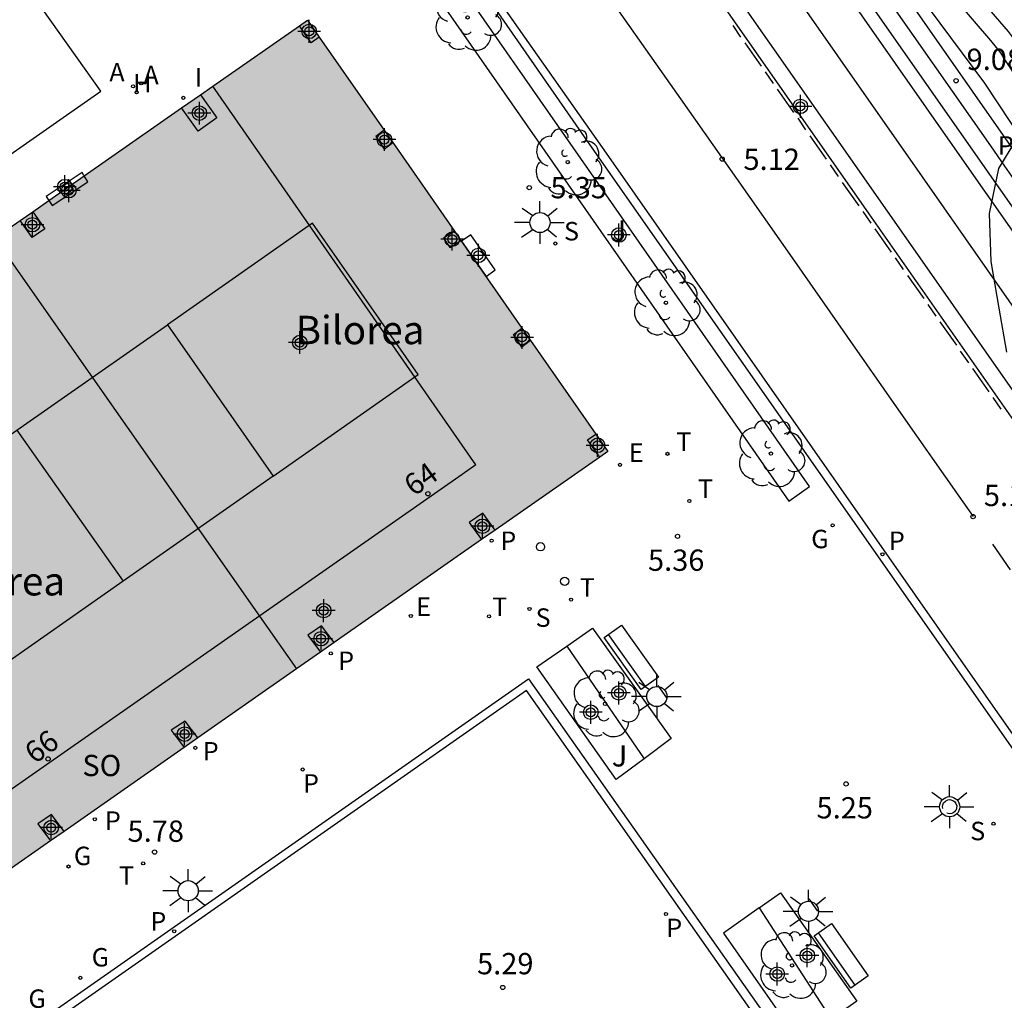
# Model space of a CAD drawing. Units: metres. Extents: x 580294 to 580646, y 4795289 to 4795541.
# Drawn here: x 580540 to 580575, y 4795376 to 4795410 of the extents above; entities that cross this region are included whole.
import ezdxf
from ezdxf.enums import TextEntityAlignment as Align

# ---------------------------------------------------------------- set-up
doc = ezdxf.new("R2010")
doc.units = ezdxf.units.M
doc.header["$MEASUREMENT"] = 0
for name, color, linetype in [('020104', 34, 'Continuous'), ('020204', 9, 'Continuous'), ('020308', 9, 'Continuous'), ('060106', 9, 'Continuous'), ('060108', 9, 'Continuous'), ('060113', 4, 'Continuous'), ('060145', 9, 'Continuous'), ('070105', 6, 'Continuous'), ('070108', 9, 'Continuous'), ('070117', 9, 'Continuous'), ('080104', 9, 'Continuous'), ('080106', 1, 'Continuous'), ('080110', 9, 'Continuous'), ('080202', 9, 'Continuous'), ('080304', 9, 'Continuous'), ('080308', 9, 'Continuous'), ('080315', 9, 'Continuous'), ('090111', 4, 'Continuous'), ('090202', 1, 'Continuous'), ('100105', 3, 'Continuous'), ('100106', 63, 'Continuous'), ('100202', 3, 'Continuous'), ('200204', 4, 'Continuous'), ('200205', 4, 'Continuous'), ('200304', 4, 'Continuous'), ('200305', 4, 'Continuous'), ('210102', 4, 'Continuous'), ('210201', 9, 'Continuous'), ('210203', 4, 'Continuous'), ('210204', 9, 'Continuous'), ('210205', 4, 'Continuous'), ('210301', 9, 'Continuous'), ('210303', 4, 'Continuous'), ('210304', 9, 'Continuous'), ('210305', 4, 'Continuous'), ('220205', 1, 'Continuous'), ('220207', 9, 'Continuous'), ('220305', 1, 'Continuous'), ('220307', 9, 'Continuous'), ('230204', 9, 'Continuous'), ('230304', 9, 'Continuous'), ('240205', 1, 'Continuous'), ('240305', 1, 'Continuous'), ('250206', 9, 'Continuous'), ('260101', 9, 'Continuous'), ('260202', 9, 'Continuous'), ('260203', 9, 'Continuous'), ('260303', 9, 'Continuous'), ('270204', 9, 'Continuous'), ('270304', 9, 'Continuous'), ('990501', 21, 'Continuous'), ('C_Edificios', 5, 'Continuous'), ('Centroides', 1, 'Continuous')]:
    doc.layers.add(name, color=color, linetype=linetype)
for name, color, linetype, lineweight in [('020105', 24, 'Continuous', 30), ('080111', 7, 'Continuous', 30), ('080118', 7, 'Continuous', 30)]:
    doc.layers.add(name, color=color, linetype=linetype, lineweight=lineweight)
doc.styles.add('ARIAL', font='arial.ttf', dxfattribs={"height": 1})
doc.styles.add('ARIALI', font='ariali.ttf', dxfattribs={"height": 1})
doc.styles.add('ROMANS', font='romans__.ttf', dxfattribs={"height": 1})
doc.styles.get("Standard").update_dxf_attribs({"font": 'arial.ttf'})

# ---------------------------------------------------------------- blocks, each defined once
blk = doc.blocks.new('Centroide')
for points in [[(0, -0.402), (0, 0.402)], [(0.402, 0), (-0.402, 0)]]:
    blk.add_lwpolyline(points)
for radius in [0.256, 0.159]:
    blk.add_circle((0, 0), radius)
blk = doc.blocks.new('COTAPU')
blk.add_circle((0, 0), 0.075)
blk = doc.blocks.new('HIDRAN')
blk.add_circle((0, 0), 0.055)
blk = doc.blocks.new('FAROLA')
for p, q in [((0, 0.355), (0, 0.755)), ((-0.63, 0.51), (-0.255, 0.245)), ((0.605, 0.49), (0.276, 0.223)), ((-0.355, 0), (-0.895, 0)), ((0.355, 0), (0.855, 0)), ((-0.65, -0.52), (-0.255, -0.24)), ((0.585, -0.52), (0.256, -0.246)), ((0, -0.355), (0, -0.755))]:
    blk.add_line(p, q)
blk.add_circle((0, 0), 0.355)
blk = doc.blocks.new('ABAS')
blk.add_circle((0, 0), 0.055)
blk = doc.blocks.new('REGTRA')
blk.add_circle((0, 0), 0.055)
blk = doc.blocks.new('ARBOL')
blk.add_circle((0, 0), 0.0587)
for centre, radius, start, end in [((-0.28, 0.855), 0.3, 359.2878, 173.6078), ((0.097, 0.97), 0.21, 23.1565, 160.4665), ((0.438, 0.881), 0.24, 301.578, 139.328), ((-0.564, 0.381), 0.532, 92.28, 254.58), ((0.656, 0.288), 0.443, 319.8556, 114.7656), ((-0.091, 0.321), 0.12, 119.14, 310.56), ((0.819, -0.249), 0.383, 235.5275, 62.0275), ((-0.556, -0.339), 0.555, 142.64, 266.54), ((-0.039, -0.384), 0.21, 189.64, 323.88), ((0.299, -0.624), 0.532, 224.67, 0.24), ((-0.301, -0.676), 0.45, 213.78, 295.32)]:
    blk.add_arc(centre, radius, start, end)
blk = doc.blocks.new('BANCO')
blk.add_line((1.125, 0.1875), (-1.125, 0.1875))
blk.add_lwpolyline([(1.125, 0.75), (1.125, 0), (-1.125, 0), (-1.125, 0.75)], close=True)
blk = doc.blocks.new('SANEA')
blk.add_circle((0, 0), 0.055)
blk = doc.blocks.new('HUEPIV')
blk.add_circle((0, 0), 0.145)
blk = doc.blocks.new('REGAS')
blk.add_circle((0, 0), 0.055)
blk = doc.blocks.new('RETEL')
blk.add_circle((0, 0), 0.055)
blk = doc.blocks.new('REIND')
blk.add_circle((0, 0), 0.055)
blk = doc.blocks.new('PLUVI2')
blk.add_circle((0, 0), 0.055)
blk = doc.blocks.new('REGALU')
blk.add_circle((0, 0), 0.055)
blk = doc.blocks.new('PLUVI3')
blk.add_circle((0, 0), 0.055)
blk = doc.blocks.new('REGELE')
blk.add_circle((0, 0), 0.055)
blk = doc.blocks.new('BloquePortal')
blk.add_circle((0, 0), 0.075)
at = {"flags": 5}
blk.add_attdef('INDICE', text='', height=0.75, dxfattribs=at).set_placement((0, 0), align=Align.MIDDLE_CENTER)
blk = doc.blocks.new('PLUVI1')
blk.add_circle((0, 0), 0.055)

msp = doc.modelspace()

# ---------------------------------------------------------------- hatches: boundary and pattern name
at = {"layer": '990501'}
msp.add_hatch(color=256, dxfattribs=at).paths.add_polyline_path([(580560.982, 4795394.909), (580550.401, 4795410.092), (580510.854, 4795382.534), (580511.328, 4795381.842), (580511.52, 4795381.936), (580513.767, 4795378.734), (580513.573, 4795378.608), (580513.904, 4795378.099), (580514.1, 4795378.204), (580516.182, 4795375.251), (580515.995, 4795375.114), (580516.326, 4795374.663), (580516.506, 4795374.795), (580517.397, 4795373.424), (580517.075, 4795373.184), (580513.806, 4795370.871), (580513.65, 4795371.093), (580513.137, 4795370.646), (580513.238, 4795370.501), (580509.384, 4795367.8), (580509.289, 4795367.936), (580508.762, 4795367.569), (580508.861, 4795367.428), (580505.038, 4795364.75), (580504.925, 4795364.911), (580504.398, 4795364.545), (580504.507, 4795364.389), (580501.7, 4795362.43), (580501.514, 4795362.635), (580500.819, 4795362.007), (580500.902, 4795361.89), (580496.829, 4795358.991), (580496.73, 4795359.13), (580496.338, 4795358.87), (580496.443, 4795358.72), (580492.281, 4795355.804), (580492.178, 4795355.951), (580488.005, 4795352.794), (580496.332, 4795340.732), (580496.232, 4795340.661), (580496.398, 4795340.426), (580493.053, 4795338.196), (580493.255, 4795337.893), (580489.683, 4795335.66), (580500.26, 4795320.797), (580516.415, 4795332.442), (580518.628, 4795329.283), (580534.846, 4795340.646), (580534.443, 4795341.222), (580537.838, 4795343.546), (580538.094, 4795343.172), (580538.415, 4795343.392), (580541.428, 4795339.115), (580541.195, 4795338.948), (580541.522, 4795338.492), (580541.754, 4795338.659), (580543.857, 4795335.681), (580543.595, 4795335.5), (580543.924, 4795335.027), (580544.196, 4795335.216), (580546.468, 4795331.948), (580546.233, 4795331.79), (580546.678, 4795331.13), (580547.356, 4795331.606), (580547.191, 4795331.841), (580550.857, 4795334.369), (580550.987, 4795334.123), (580551.445, 4795334.445), (580551.285, 4795334.674), (580556.512, 4795338.351), (580556.665, 4795338.131), (580557.114, 4795338.444), (580556.945, 4795338.686), (580561.263, 4795341.677), (580561.427, 4795341.439), (580561.879, 4795341.75), (580561.685, 4795342.032), (580566.045, 4795345.059), (580566.216, 4795344.816), (580567.034, 4795345.391), (580566.861, 4795345.636), (580571.223, 4795348.671), (580571.375, 4795348.437), (580571.851, 4795348.746), (580571.71, 4795348.962), (580575.959, 4795351.996), (580576.139, 4795351.755), (580576.594, 4795352.095), (580576.444, 4795352.297), (580581.706, 4795355.951), (580581.826, 4795355.774), (580582.299, 4795356.094), (580582.153, 4795356.31), (580582.775, 4795356.815), (580582.766, 4795356.825), (580586.313, 4795359.11), (580575.767, 4795374.198), (580536.392, 4795346.296), (580521.619, 4795367.403)], flags=0)

# ---------------------------------------------------------------- linework, layer by layer
at = {"layer": '020104', "flags": 128}
for points, elevation in [([(580562.48, 4795422.81), (580563.04, 4795423.24), (580567.14, 4795418.78), (580569.25, 4795416.48), (580569.78, 4795415.84), (580575.08, 4795409.69), (580575.61, 4795408.99), (580576.06, 4795408.29), (580576.45, 4795407.62), (580576.87, 4795406.59), (580577.96, 4795406.69), (580578.22, 4795406.56), (580578.14, 4795406.28), (580578.77, 4795405.81)], 10.5), ([(580568.37, 4795414.38), (580568.85, 4795414.71), (580572.27, 4795410.54), (580574.25, 4795407.87), (580575.63, 4795405.8), (580575.99, 4795405.86), (580576.46, 4795405.81), (580576.17, 4795405.44), (580577.38, 4795405.05), (580578.62, 4795400.85)], 9.5)]:
    msp.add_lwpolyline(points, dxfattribs=dict(at, elevation=elevation))
at = {"layer": '020105', "elevation": 10, "flags": 128}
msp.add_lwpolyline([(580564.97, 4795419.25), (580565.44, 4795419.58), (580566.67, 4795418.26), (580568.93, 4795415.82), (580574.46, 4795409.38), (580574.81, 4795408.94), (580574.92, 4795408.77), (580575.03, 4795408.6), (580575.14, 4795408.43), (580575.25, 4795408.26), (580575.35, 4795408.09), (580575.46, 4795407.92), (580575.56, 4795407.74), (580575.66, 4795407.56), (580575.76, 4795407.39), (580575.86, 4795407.21), (580575.95, 4795407.03), (580576.25, 4795406.19), (580577.23, 4795406.38), (580577.68, 4795406.32), (580577.41, 4795405.96), (580578.32, 4795405.56)], dxfattribs=at)
at = {"layer": '060106', "flags": 128}
for points in [[(580562.742, 4795386.662), (580563.05, 4795386.23)], [(580572.782, 4795382.334), (580572.774, 4795382.399), (580572.783, 4795382.46), (580572.813, 4795382.527), (580572.874, 4795382.592), (580572.957, 4795382.633), (580573.036, 4795382.642), (580573.141, 4795382.614), (580573.206, 4795382.564), (580573.247, 4795382.507), (580573.272, 4795382.426), (580573.27, 4795382.347), (580573.248, 4795382.282), (580573.233, 4795382.255), (580573.199, 4795382.214), (580573.144, 4795382.174), (580573.104, 4795382.156), (580573.014, 4795382.143), (580572.923, 4795382.168)], [(580568.062, 4795379.153), (580568.368, 4795378.72)]]:
    msp.add_lwpolyline(points, dxfattribs=at)
at = {"layer": '060108', "flags": 128}
for points in [[(580557.96, 4795421.75), (580559.36, 4795422.72), (580560.12, 4795421.64), (580572.06, 4795404.58), (580579.61, 4795393.78), (580603.78, 4795359.38), (580618.32, 4795338.6), (580616.911, 4795337.638)], [(580596.651, 4795353.863), (580576.573, 4795382.547), (580560.353, 4795405.71), (580553.248, 4795415.953), (580551.856, 4795417.876), (580551.021, 4795418.968), (580550.511, 4795419.565), (580550.004, 4795420.049), (580549.376, 4795420.496), (580548.815, 4795420.82), (580548.141, 4795421.061), (580546.715, 4795421.48), (580546.15, 4795421.548), (580545.553, 4795421.567), (580544.697, 4795421.515), (580544.227, 4795421.452), (580543.455, 4795421.258), (580542.783, 4795420.983), (580541.674, 4795420.378), (580541.507, 4795420.245), (580537.319, 4795417.312)]]:
    msp.add_lwpolyline(points, dxfattribs=at)
at = {"layer": '060113', "flags": 128}
for points in [[(580506.846, 4795478.527), (580524.13, 4795453.484), (580533.011, 4795445.208), (580537.497, 4795438.813), (580548.615, 4795422.931), (580551.22, 4795419.21), (580553.83, 4795415.49), (580561.006, 4795405.294), (580573.585, 4795387.308), (580590.651, 4795362.968)], [(580539.93, 4795446.4), (580540.27, 4795445.96), (580540.6, 4795445.51), (580547.81, 4795435.25), (580557.89, 4795420.85), (580558.25, 4795420.33), (580570.18, 4795403.27), (580577.74, 4795392.47), (580601.91, 4795358.07)], [(580557.96, 4795421.75), (580558.72, 4795420.66), (580570.66, 4795403.6), (580578.21, 4795392.81), (580602.38, 4795358.4), (580616.911, 4795337.638)], [(580541.729, 4795361.101), (580541.971, 4795361.279), (580544.183, 4795358.273), (580566.843, 4795374.064), (580558.114, 4795386.484), (580535.427, 4795370.614), (580537.43, 4795367.79), (580537.185, 4795367.616)]]:
    msp.add_lwpolyline(points, dxfattribs=at)
at = {"layer": '060145', "flags": 128}
msp.add_lwpolyline([(580537.185, 4795367.616), (580535.008, 4795370.687), (580558.187, 4795386.902), (580567.262, 4795373.99), (580544.115, 4795357.86), (580541.729, 4795361.101)], dxfattribs=at)
at = {"layer": '070105', "flags": 128}
for points in [[(580577.96, 4795399.64), (580579.37, 4795400.63), (580579.03, 4795401.12), (580578.09, 4795400.49), (580574.97, 4795404.95), (580574.47, 4795405.67), (580570.42, 4795411.46), (580564.07, 4795420.53), (580561.46, 4795424.27), (580561.62, 4795424.38), (580561.25, 4795424.92), (580550.8, 4795439.83), (580539.45, 4795455.97), (580538.71, 4795457.02), (580538.56, 4795456.93), (580532.73, 4795459.6), (580532.04, 4795459.93), (580530.79, 4795461.71), (580529.165, 4795464.051), (580523.3, 4795472.45), (580523.27, 4795472.54), (580522.98, 4795472.37), (580522.24, 4795474.89)], [(580577.96, 4795399.64), (580573.7, 4795405.72), (580561.76, 4795422.79), (580561, 4795423.87), (580559.44, 4795426.1)]]:
    msp.add_lwpolyline(points, dxfattribs=at)
at = {"layer": '070108', "flags": 128}
msp.add_lwpolyline([(580575.25, 4795405.56), (580570.9, 4795411.79), (580564.55, 4795420.86), (580562.08, 4795424.76), (580551.34, 4795440.2), (580539.98, 4795456.35), (580539.21, 4795457.45), (580538.28, 4795457.86), (580533.25, 4795460.08)], dxfattribs=at)
at = {"layer": '070117', "flags": 128}
for points in [[(580550.817, 4795409.496), (580550.536, 4795409.3), (580550.114, 4795409.892)], [(580546.632, 4795407.466), (580547.212, 4795406.655), (580546.554, 4795406.184), (580545.968, 4795407.003)], [(580553.099, 4795406.221), (580552.814, 4795406.002), (580553.104, 4795405.555), (580553.403, 4795405.785)], [(580540.726, 4795403.35), (580541.145, 4795402.747), (580540.698, 4795402.437), (580540.28, 4795403.039)], [(580555.58, 4795402.661), (580555.194, 4795402.418), (580555.421, 4795402.09), (580555.808, 4795402.333)], [(580558.26, 4795398.815), (580557.951, 4795398.577), (580557.661, 4795399.024), (580557.956, 4795399.251)], [(580560.695, 4795394.708), (580560.266, 4795395.311), (580560.559, 4795395.515)], [(580557.017, 4795392.138), (580556.579, 4795392.727), (580556.092, 4795392.399), (580556.536, 4795391.802)], [(580551.341, 4795388.172), (580550.899, 4795388.766), (580550.412, 4795388.438), (580550.86, 4795387.836)], [(580546.535, 4795384.814), (580546.09, 4795385.412), (580545.603, 4795385.084), (580546.054, 4795384.477)], [(580541.83, 4795381.526), (580541.386, 4795382.123), (580540.899, 4795381.795), (580541.349, 4795381.19)]]:
    msp.add_lwpolyline(points, dxfattribs=at)
at = {"layer": '080104', "flags": 128}
for points in [[(580556.335, 4795394.437), (580547.071, 4795407.771)], [(580556.335, 4795394.437), (580555.856, 4795394.093)], [(580555.856, 4795394.093), (580540.354, 4795383.273), (580534.863, 4795379.427), (580530.028, 4795376.065), (580524.672, 4795372.335), (580521.383, 4795370.012)]]:
    msp.add_lwpolyline(points, dxfattribs=at)
at = {"layer": '080106', "flags": 128}
for points in [[(580540.164, 4795395.658), (580545.464, 4795399.367)], [(580549.194, 4795394.038), (580543.903, 4795390.335)]]:
    msp.add_lwpolyline(points, dxfattribs=at)
at = {"layer": '080110', "flags": 128}
for points in [[(580550.573, 4795402.942), (580545.464, 4795399.367), (580549.194, 4795394.038), (580554.302, 4795397.612), (580550.573, 4795402.942)], [(580540.164, 4795395.658), (580543.903, 4795390.335), (580537.871, 4795386.114), (580534.143, 4795391.444), (580540.164, 4795395.658)]]:
    msp.add_lwpolyline(points, dxfattribs=at)
at = {"layer": '080111', "flags": 128}
for points in [[(580550.114, 4795409.892), (580550.401, 4795410.092)], [(580550.401, 4795410.092), (580550.817, 4795409.496)], [(580547.071, 4795407.771), (580550.114, 4795409.892)], [(580550.817, 4795409.496), (580553.099, 4795406.221)], [(580546.632, 4795407.466), (580547.071, 4795407.771)], [(580545.968, 4795407.003), (580546.632, 4795407.466)], [(580542.532, 4795404.609), (580545.968, 4795407.003)], [(580553.099, 4795406.221), (580553.403, 4795405.785)], [(580553.403, 4795405.785), (580555.58, 4795402.661)], [(580541.29, 4795403.743), (580542.532, 4795404.609)], [(580540.726, 4795403.35), (580541.29, 4795403.743)], [(580540.28, 4795403.039), (580540.726, 4795403.35)], [(580539.379, 4795402.412), (580540.28, 4795403.039)], [(580555.58, 4795402.661), (580555.808, 4795402.333)], [(580555.808, 4795402.333), (580557.956, 4795399.251)], [(580557.956, 4795399.251), (580558.26, 4795398.815)], [(580558.26, 4795398.815), (580560.559, 4795395.515)], [(580560.559, 4795395.515), (580560.982, 4795394.909), (580560.695, 4795394.708)], [(580560.695, 4795394.708), (580557.017, 4795392.138)], [(580557.017, 4795392.138), (580556.536, 4795391.802)], [(580556.536, 4795391.802), (580551.341, 4795388.172)], [(580551.341, 4795388.172), (580550.86, 4795387.836)], [(580550.86, 4795387.836), (580550.014, 4795387.245)], [(580550.014, 4795387.245), (580546.535, 4795384.814)], [(580546.535, 4795384.814), (580546.054, 4795384.477)], [(580546.054, 4795384.477), (580541.83, 4795381.526)], [(580541.83, 4795381.526), (580541.349, 4795381.19)], [(580541.349, 4795381.19), (580537.048, 4795378.185)]]:
    msp.add_lwpolyline(points, dxfattribs=at)
at = {"layer": '080118', "flags": 128}
msp.add_lwpolyline([(580539.379, 4795402.412), (580548.709, 4795389.105), (580550.014, 4795387.245)], dxfattribs=at)
at = {"layer": '090111', "flags": 128}
for points in [[(580542.459, 4795404.724), (580541.197, 4795403.889)], [(580541.29, 4795403.743), (580541.401, 4795403.57), (580542.663, 4795404.405), (580542.532, 4795404.609)], [(580542.52, 4795404.628), (580542.459, 4795404.724)], [(580542.532, 4795404.609), (580542.52, 4795404.628)], [(580541.197, 4795403.889), (580541.29, 4795403.743)]]:
    msp.add_lwpolyline(points, dxfattribs=at)
at = {"layer": '100105', "flags": 128}
for points in [[(580577.96, 4795399.64), (580577.56, 4795399.36), (580573.3, 4795405.45), (580561.37, 4795422.51), (580560.61, 4795423.59), (580559.04, 4795425.83), (580559.44, 4795426.1)], [(580539.017, 4795413.36), (580526.255, 4795404.348), (580530.329, 4795398.659), (580543.116, 4795407.596), (580539.017, 4795413.36)], [(580554.729, 4795411.271), (580567.355, 4795393.16), (580568.085, 4795393.669), (580555.459, 4795411.78), (580554.729, 4795411.271)], [(580559.534, 4795388.051), (580560.442, 4795388.681), (580563.215, 4795384.794), (580562.261, 4795384.082)], [(580562.261, 4795384.082), (580561.281, 4795383.351), (580558.479, 4795387.319), (580559.534, 4795388.051)], [(580559.534, 4795388.051), (580562.261, 4795384.082)], [(580566.313, 4795378.833), (580567.059, 4795379.362), (580569.749, 4795375.542), (580568.851, 4795374.914)], [(580566.313, 4795378.833), (580565.059, 4795377.945), (580567.726, 4795374.128), (580568.851, 4795374.914)], [(580566.313, 4795378.833), (580568.851, 4795374.914)]]:
    msp.add_lwpolyline(points, dxfattribs=at)
at = {"layer": '100106', "flags": 128}
msp.add_lwpolyline([(580575.04, 4795398.4), (580574.77, 4795399.95), (580574.49, 4795401.59), (580574.43, 4795403.28), (580574.76, 4795404.87), (580575.55, 4795406.18)], dxfattribs=at)
at = {"layer": '210102', "flags": 128}
msp.add_lwpolyline([(580556.692, 4795401.071), (580557.013, 4795401.301), (580556.153, 4795402.536), (580555.832, 4795402.306), (580556.692, 4795401.071)], dxfattribs=at)
at = {"layer": '260101', "flags": 128}
for points in [[(580539.32, 4795441.85), (580541.7, 4795438.48), (580553.72, 4795421.29), (580555.69, 4795418.5), (580557.65, 4795415.71), (580559.62, 4795412.91), (580561.58, 4795410.11), (580563.54, 4795407.32), (580565.51, 4795404.52), (580567.47, 4795401.72), (580569.43, 4795398.93), (580571.39, 4795396.13), (580573.35, 4795393.33), (580573.85, 4795392.61)], [(580565.38, 4795409.91), (580565.66, 4795409.5)], [(580565.81, 4795409.3), (580566.38, 4795408.48)], [(580566.52, 4795408.27), (580566.81, 4795407.86)], [(580566.95, 4795407.66), (580567.52, 4795406.84)], [(580567.67, 4795406.64), (580567.95, 4795406.23)], [(580568.1, 4795406.02), (580568.67, 4795405.2)], [(580568.81, 4795405), (580569.1, 4795404.59)], [(580569.24, 4795404.38), (580569.82, 4795403.56)], [(580569.96, 4795403.36), (580570.07, 4795403.2), (580570.25, 4795402.95)], [(580570.39, 4795402.74), (580570.96, 4795401.92)], [(580571.11, 4795401.72), (580571.39, 4795401.31)], [(580571.54, 4795401.1), (580572.11, 4795400.29)], [(580572.25, 4795400.08), (580572.54, 4795399.67)], [(580572.68, 4795399.47), (580573.26, 4795398.65)], [(580573.4, 4795398.44), (580573.69, 4795398.03)], [(580573.83, 4795397.83), (580574.4, 4795397.01)], [(580574.55, 4795396.8), (580574.83, 4795396.39)], [(580574.53, 4795391.64), (580575.16, 4795390.74)]]:
    msp.add_lwpolyline(points, dxfattribs=at)

# ---------------------------------------------------------------- block references
at = {"layer": '020204'}
for p in [(580573.25, 4795407.96, 9.08), (580573.85, 4795392.61, 5.12)]:
    msp.add_blockref('COTAPU', p, dxfattribs=at)
for p, rotation in [((580565.01, 4795405.2, 5.12), 359.99), ((580558.212, 4795404.195, 5.349), 359.9987685839998), ((580563.437, 4795391.916, 5.357), 359.9987685839998), ((580569.376, 4795383.195, 5.248), 359.9987685839998), ((580545.013, 4795380.797, 5.784), 359.9987685839998), ((580557.281, 4795376.027, 5.291), 359.9987685839998)]:
    msp.add_blockref('COTAPU', p, dxfattribs=dict(at, rotation=rotation))
at = {"layer": '080202', "rotation": 359.9987685839998}
for p in [(580554.645, 4795393.415), (580541.263, 4795384.076)]:
    msp.add_blockref('BloquePortal', p, dxfattribs=at)
at = {"layer": '090202'}
for p, rotation in [((580561.507, 4795387.435), 305.4926506687341), ((580568.894, 4795376.927), 305.0627900635016)]:
    msp.add_blockref('BANCO', p, dxfattribs=dict(at, rotation=rotation))
at = {"layer": '100202', "rotation": 359.9987685839998}
for p in [(580556.039, 4795410.192), (580559.569, 4795405.099), (580563.031, 4795400.142), (580566.727, 4795394.829), (580560.886, 4795386.017), (580567.474, 4795376.803)]:
    msp.add_blockref('ARBOL', p, dxfattribs=at)
at = {"layer": '200204'}
msp.add_blockref('HIDRAN', (580544.382, 4795407.55, 5.433), dxfattribs=at)
at = {"layer": '200205', "rotation": 359.9987685839998}
for p in [(580544.54, 4795407.869, 5.429), (580544.257, 4795407.764, 5.429)]:
    msp.add_blockref('ABAS', p, dxfattribs=at)
at = {"layer": '210201', "rotation": 359.9987685839998}
for p in [(580556.888, 4795391.763, 5.485), (580551.222, 4795387.793, 5.478), (580546.453, 4795384.466, 5.462), (580542.91, 4795381.952, 5.458)]:
    msp.add_blockref('PLUVI1', p, dxfattribs=at)
at = {"layer": '210203', "rotation": 359.9987685839998}
for p in [(580550.232, 4795383.703, 5.382), (580563.028, 4795378.616, 5.356)]:
    msp.add_blockref('PLUVI2', p, dxfattribs=at)
at = {"layer": '210204', "rotation": 359.9987685839998}
for p in [(580559.132, 4795402.231, 5.325), (580558.224, 4795389.359, 5.441), (580574.569, 4795381.793, 5.275)]:
    msp.add_blockref('SANEA', p, dxfattribs=at)
at = {"layer": '210205', "rotation": 359.9987685839998}
for p in [(580570.657, 4795391.282, 5.024), (580545.703, 4795378.007, 5.175)]:
    msp.add_blockref('PLUVI3', p, dxfattribs=at)
at = {"layer": '220205', "rotation": 359.9987685839998}
msp.add_blockref('REGELE', (580554.043, 4795389.111, 5.458), dxfattribs=at)
at = {"layer": '220207', "rotation": 359.9987685839998}
msp.add_blockref('REGALU', (580561.412, 4795394.433, 5.455), dxfattribs=at)
at = {"layer": '230204', "rotation": 359.9987685839998}
msp.add_blockref('REGAS', (580568.901, 4795392.3, 5.164), dxfattribs=at)
at = {"layer": '240205', "rotation": 359.9987685839998}
for p in [(580563.086, 4795394.82, 5.371), (580563.854, 4795393.163, 5.335), (580541.982, 4795380.288, 5.434), (580542.398, 4795376.366, 5.3)]:
    msp.add_blockref('RETEL', p, dxfattribs=at)
at = {"layer": '250206', "rotation": 359.9987685839998}
for p in [(580558.592, 4795402.967), (580562.707, 4795386.273), (580573.024, 4795382.393), (580546.197, 4795379.434), (580568.049, 4795378.708)]:
    msp.add_blockref('FAROLA', p, dxfattribs=at)
at = {"layer": '260202', "rotation": 359.9987685839998}
for p in [(580558.609, 4795391.548), (580559.459, 4795390.333)]:
    msp.add_blockref('HUEPIV', p, dxfattribs=at)
at = {"layer": '260203', "rotation": 359.9987685839998}
for p in [(580559.688, 4795389.686, 5.449), (580556.799, 4795389.096, 5.439), (580544.613, 4795380.397, 5.784)]:
    msp.add_blockref('REGTRA', p, dxfattribs=at)
at = {"layer": '270204', "rotation": 359.9987685839998}
msp.add_blockref('REIND', (580546.027, 4795407.358, 5.478), dxfattribs=at)
at = {"layer": 'C_Edificios', "rotation": 359.9987685839998}
msp.add_blockref('Centroide', (580550.131, 4795398.74), dxfattribs=at)
at = {"layer": 'Centroides', "rotation": 359.9987685839998}
for p in [(580550.461, 4795409.699), (580546.592, 4795406.82), (580553.111, 4795405.89), (580541.852, 4795404.23), (580541.992, 4795404.09), (580540.712, 4795402.89), (580555.501, 4795402.38), (580561.371, 4795402.529), (580556.421, 4795401.81), (580557.961, 4795398.92), (580560.621, 4795395.12), (580556.561, 4795392.27), (580550.971, 4795389.3), (580550.881, 4795388.31), (580561.371, 4795386.4), (580560.381, 4795385.72), (580546.071, 4795384.95), (580541.371, 4795381.66), (580568.01, 4795377.15), (580566.95, 4795376.5)]:
    msp.add_blockref('Centroide', p, dxfattribs=at)
at = {"layer": 'Centroides'}
msp.add_blockref('Centroide', (580567.765, 4795407.058), dxfattribs=at)

# ---------------------------------------------------------------- texts
at = {"layer": '020308', "style": 'ARIAL'}
for s, p in [('9.08', (580573.62, 4795408.34)), ('5.12', (580565.76, 4795404.82)), ('5.12', (580574.23, 4795392.98))]:
    msp.add_text(s, height=0.75, dxfattribs=at).set_placement(p)
for s, p in [('5.35', (580558.962, 4795403.82)), ('5.36', (580562.396, 4795390.701)), ('5.25', (580568.335, 4795381.98)), ('5.78', (580544.062, 4795381.157)), ('5.29', (580556.375, 4795376.491))]:
    msp.add_text(s, height=0.75, rotation=359.9988, dxfattribs=at).set_placement(p)
at = {"layer": '080304', "style": 'ARIALI'}
for p in [(580549.983, 4795398.682), (580537.326, 4795389.834)]:
    msp.add_text('Bilorea', height=1, dxfattribs=at).set_placement(p)
at = {"layer": '080308', "style": 'ARIALI'}
for s, p in [('64', (580554.152, 4795393.302)), ('66', (580540.789, 4795383.878))]:
    msp.add_text(s, height=0.75, rotation=35.7992, dxfattribs=at).set_placement(p)
at = {"layer": '080315', "style": 'ARIAL'}
for s, p in [('J', (580561.081, 4795402.289)), ('J', (580561.121, 4795383.81)), ('SO', (580542.471, 4795383.47))]:
    msp.add_text(s, height=0.75, rotation=359.9988, dxfattribs=at).set_placement(p)
at = {"layer": '200304', "style": 'ROMANS'}
msp.add_text('H', height=0.65, dxfattribs=at).set_placement((580544.261, 4795407.549))
at = {"layer": '200305', "style": 'ROMANS'}
for p in [(580543.421, 4795407.937), (580544.62, 4795407.837)]:
    msp.add_text('A', height=0.65, rotation=359.9988, dxfattribs=at).set_placement(p)
at = {"layer": '210301', "style": 'ROMANS'}
for p in [(580557.194, 4795391.436), (580551.482, 4795387.208), (580546.713, 4795384.022), (580543.264, 4795381.579)]:
    msp.add_text('P', height=0.65, rotation=359.9988, dxfattribs=at).set_placement(p)
at = {"layer": '210303', "style": 'ROMANS'}
for p in [(580550.244, 4795382.889), (580563.04, 4795377.802)]:
    msp.add_text('P', height=0.65, rotation=359.9988, dxfattribs=at).set_placement(p)
at = {"layer": '210304', "style": 'ROMANS'}
for p in [(580559.438, 4795402.337), (580558.437, 4795388.728), (580573.748, 4795381.213)]:
    msp.add_text('S', height=0.65, rotation=359.9988, dxfattribs=at).set_placement(p)
at = {"layer": '210305', "style": 'ROMANS'}
msp.add_text('P', height=0.65, dxfattribs=at).set_placement((580574.723, 4795405.359))
for p in [(580570.883, 4795391.436), (580544.865, 4795378.032)]:
    msp.add_text('P', height=0.65, rotation=359.9988, dxfattribs=at).set_placement(p)
at = {"layer": '220305', "style": 'ROMANS'}
msp.add_text('E', height=0.65, rotation=359.9988, dxfattribs=at).set_placement((580554.232, 4795389.112))
at = {"layer": '220307', "style": 'ROMANS'}
msp.add_text('E', height=0.65, rotation=359.9988, dxfattribs=at).set_placement((580561.718, 4795394.539))
at = {"layer": '230304', "style": 'ROMANS'}
for p in [(580568.147, 4795391.497), (580542.171, 4795380.336), (580542.798, 4795376.766), (580540.571, 4795375.308)]:
    msp.add_text('G', height=0.65, rotation=359.9988, dxfattribs=at).set_placement(p)
at = {"layer": '240305', "style": 'ROMANS'}
for p in [(580563.392, 4795394.926), (580564.16, 4795393.269)]:
    msp.add_text('T', height=0.65, rotation=359.9988, dxfattribs=at).set_placement(p)
at = {"layer": '260303', "style": 'ROMANS'}
for p in [(580559.994, 4795389.792), (580556.908, 4795389.111), (580543.76, 4795379.643)]:
    msp.add_text('T', height=0.65, rotation=359.9988, dxfattribs=at).set_placement(p)
at = {"layer": '270304', "style": 'ROMANS'}
msp.add_text('I', height=0.65, rotation=359.9988, dxfattribs=at).set_placement((580546.427, 4795407.758))

doc.saveas('drawing.dxf')
